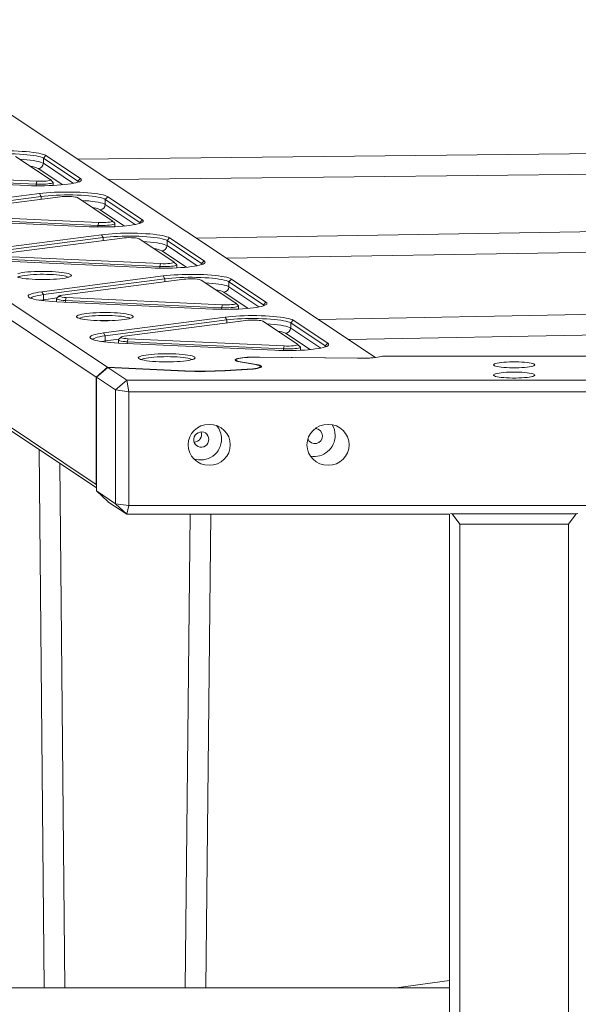
# Model space of a CAD drawing. Units: millimetres. Extents: x 4695 to 14827, y 3885 to 10868.
# Drawn here: x 10987 to 11419, y 8171 to 8933 of the extents above; entities that cross this region are included whole.
import ezdxf

# ---------------------------------------------------------------- set-up
doc = ezdxf.new("R2010")
doc.units = ezdxf.units.MM
doc.layers.add('TIPTAP', color=6, linetype='Continuous')
doc.layers.add('TIPTAP_DIM', color=9, linetype='Continuous')

# ---------------------------------------------------------------- blocks, each defined once
blk = doc.blocks.new('AM009_top')
at = {"layer": 'TIPTAP', "linetype": 'Continuous', "lineweight": 15}
for p, q in [((531, 1363.51), (935.12, 1094.36)), ((1142.59, 1102), (749.94, 1363.51)), ((926.31, 1086.86), (523.07, 1355.43)), ((525.71, 1270.54), (926.31, 1003.74)), ((926.53, 1001.13), (534.14, 1262.46)), ((885.43, 1256.3), (887.38, 1258.34)), ((887.38, 1258.34), (914.2, 1240.48)), ((1677.25, 1263.8), (912.1, 1255.51)), ((890.74, 1239.75), (863.92, 1257.62)), ((912.25, 1238.44), (885.43, 1256.3)), ((885.43, 1252.35), (885.43, 1256.3)), ((885.43, 1252.35), (908.77, 1236.8)), ((759.55, 1244), (880.48, 1238.41)), ((900.45, 1235.66), (881.52, 1248.27)), ((935.74, 1239.77), (1371.69, 1244.49)), ((873.14, 1235.13), (752.21, 1240.72)), ((879.86, 1236.16), (758.93, 1241.75)), ((880.48, 1238.41), (879.86, 1236.16)), ((879.86, 1234.93), (879.86, 1236.16)), ((892.82, 1237.74), (890.84, 1239.68)), ((892.92, 1235.14), (892.92, 1237.53)), ((912.25, 1238.44), (914.2, 1240.48)), ((912.25, 1237.67), (912.25, 1238.44)), ((788.38, 1216.62), (882.49, 1228.9)), ((883.83, 1226.7), (882.49, 1228.9)), ((883.83, 1226.7), (789.72, 1214.43)), ((898.61, 1226.34), (804.5, 1214.07)), ((883.83, 1224.41), (883.83, 1226.7)), ((938.62, 1207.87), (911.8, 1225.73)), ((933.31, 1224.42), (935.26, 1226.46)), ((960.12, 1206.56), (933.31, 1224.42)), ((933.31, 1220.46), (933.31, 1224.42)), ((933.31, 1220.46), (956.65, 1204.91)), ((935.26, 1226.46), (962.08, 1208.6)), ((948.33, 1203.77), (929.4, 1216.38)), ((921.01, 1203.24), (800.08, 1208.83)), ((927.74, 1204.28), (806.81, 1209.86)), ((807.42, 1212.12), (928.35, 1206.53)), ((927.74, 1204.28), (928.35, 1206.53)), ((940.69, 1205.85), (938.72, 1207.79)), ((940.8, 1203.25), (940.8, 1205.64)), ((962.08, 1208.6), (960.12, 1206.56)), ((960.12, 1205.78), (960.12, 1206.56)), ((1676.83, 1205.53), (1003.84, 1194.41)), ((836.26, 1184.74), (930.37, 1197.01)), ((927.74, 1203.04), (927.74, 1204.28)), ((931.71, 1194.82), (930.37, 1197.01)), ((931.71, 1194.82), (837.6, 1182.55)), ((946.49, 1194.45), (852.38, 1182.18)), ((931.71, 1192.52), (931.71, 1194.82)), ((986.5, 1175.98), (959.68, 1193.84)), ((981.18, 1192.53), (983.14, 1194.57)), ((1008, 1174.67), (981.18, 1192.53)), ((981.18, 1188.57), (981.18, 1192.53)), ((983.14, 1194.57), (1009.96, 1176.71)), ((996.2, 1171.88), (977.27, 1184.49)), ((981.18, 1188.57), (1004.53, 1173.02)), ((1027.28, 1178.8), (1379.39, 1184.62)), ((968.89, 1171.35), (847.96, 1176.94)), ((975.62, 1172.39), (854.69, 1177.98)), ((855.3, 1180.23), (976.23, 1174.64)), ((975.62, 1172.39), (976.23, 1174.64)), ((988.57, 1173.97), (986.59, 1175.9)), ((1009.96, 1176.71), (1008, 1174.67)), ((1008, 1173.89), (1008, 1174.67)), ((975.62, 1171.15), (975.62, 1172.39)), ((988.68, 1171.36), (988.68, 1173.76)), ((884.14, 1152.85), (978.25, 1165.12)), ((979.59, 1162.93), (885.48, 1150.66)), ((994.36, 1162.56), (900.25, 1150.29)), ((978.25, 1165.12), (979.59, 1162.93)), ((979.59, 1160.64), (979.59, 1162.93)), ((1034.38, 1144.09), (1007.56, 1161.96)), ((1031.02, 1162.68), (1029.06, 1160.64)), ((1055.88, 1142.78), (1029.06, 1160.64)), ((1029.06, 1156.69), (1029.06, 1160.64)), ((1031.02, 1162.68), (1057.83, 1144.82)), ((885.48, 1150.66), (884.14, 1152.85)), ((1044.08, 1140), (1025.15, 1152.61)), ((1029.06, 1156.69), (1052.41, 1141.14)), ((885.48, 1146.7), (885.48, 1150.66)), ((885.48, 1146.7), (896.17, 1148.09)), ((895.63, 1147.46), (895.63, 1145.07)), ((897.71, 1149.61), (895.73, 1147.67)), ((1016.77, 1139.47), (895.84, 1145.06)), ((903.18, 1148.34), (902.57, 1146.09)), ((1023.5, 1140.5), (902.57, 1146.09)), ((902.57, 1144.75), (902.57, 1146.09)), ((903.18, 1148.34), (1024.11, 1142.75)), ((1036.45, 1142.08), (1034.47, 1144.02)), ((1057.83, 1144.82), (1055.88, 1142.78)), ((1024.11, 1142.75), (1023.5, 1140.5)), ((1023.5, 1139.27), (1023.5, 1140.5)), ((1036.56, 1139.48), (1036.56, 1141.87)), ((1055.88, 1142.01), (1055.88, 1142.78)), ((1676.38, 1142.01), (1098.43, 1131.41)), ((932.01, 1120.96), (1026.12, 1133.24)), ((1027.47, 1131.04), (933.36, 1118.77)), ((1042.24, 1130.68), (948.13, 1118.41)), ((1026.12, 1133.24), (1027.47, 1131.04)), ((1027.47, 1128.75), (1027.47, 1131.04)), ((1082.25, 1112.21), (1055.43, 1130.07)), ((1078.89, 1130.8), (1076.94, 1128.76)), ((1103.76, 1110.9), (1076.94, 1128.76)), ((1076.94, 1124.8), (1076.94, 1128.76)), ((1078.89, 1130.8), (1105.71, 1112.94)), ((933.36, 1118.77), (932.01, 1120.96)), ((1091.96, 1108.11), (1073.03, 1120.72)), ((1076.94, 1124.8), (1100.28, 1109.25)), ((1121.81, 1115.84), (1669.32, 1125.88)), ((933.36, 1114.81), (933.36, 1118.77)), ((933.36, 1114.81), (944.04, 1116.21)), ((943.5, 1115.57), (943.5, 1113.18)), ((945.59, 1117.72), (943.61, 1115.78)), ((1064.65, 1107.58), (943.72, 1113.17)), ((951.06, 1116.46), (950.45, 1114.2)), ((1071.38, 1108.61), (950.45, 1114.2)), ((950.45, 1112.86), (950.45, 1114.2)), ((951.06, 1116.46), (1071.99, 1110.87)), ((1071.99, 1110.87), (1071.38, 1108.61)), ((1071.38, 1107.38), (1071.38, 1108.61)), ((1084.33, 1110.19), (1082.35, 1112.13)), ((1084.43, 1107.59), (1084.43, 1109.98)), ((1105.71, 1112.94), (1103.76, 1110.9)), ((1103.76, 1110.12), (1103.76, 1110.9)), ((1034.8, 1100.36), (1034.04, 1099.61)), ((1037.48, 1098.55), (1049.76, 1096.42)), ((1038.1, 1098.67), (1037.95, 1098.46)), ((1038.1, 1098.67), (1050.53, 1096.51)), ((1130.48, 1101.33), (1050.77, 1102.2)), ((1128.77, 1101.45), (1052.87, 1102.27)), ((1052.87, 1102.17), (1052.87, 1102.27)), ((1128.77, 1101.35), (1128.77, 1101.45)), ((1670.07, 1103.02), (1147.93, 1103.02)), ((935.12, 1094.36), (926.31, 1086.86)), ((935.28, 1094.15), (926.54, 1086.71)), ((995.16, 1091.53), (935.12, 1094.36)), ((935.37, 1094.2), (935.28, 1094.15)), ((935.37, 1094.2), (950, 1084.46)), ((994.89, 1091.39), (935.37, 1094.2)), ((995.16, 1091.38), (995.16, 1091.53)), ((1043.23, 1092.8), (1025.98, 1091.84)), ((1025.98, 1091.69), (1025.98, 1091.84)), ((1043.59, 1092.67), (1026.34, 1091.71)), ((1043.23, 1092.65), (1043.23, 1092.8)), ((1050.53, 1096.51), (1050.38, 1096.3)), ((1053.44, 1094.12), (1053.44, 1094.95)), ((926.31, 1003.74), (926.31, 1086.86)), ((926.54, 1086.71), (926.53, 1086.65)), ((926.53, 1086.65), (926.53, 998.73)), ((941.34, 1076.86), (926.54, 1086.71)), ((950, 1084.46), (941.34, 1076.86)), ((951.54, 1075.39), (950, 1084.46)), ((950, 1084.46), (2345.09, 1084.46)), ((951.54, 1075.39), (941.34, 1076.86)), ((941.34, 988.78), (941.34, 1076.86)), ((2343.54, 1075.39), (951.54, 1075.39)), ((951.54, 1075.39), (951.54, 987.32)), ((882.13, 1030.7), (886.14, 614.01)), ((902.14, 614.01), (898.24, 1019.97)), ((926.31, 1003.74), (926.53, 1003.53)), ((926.53, 998.73), (926.54, 998.64)), ((926.54, 998.64), (941.34, 988.78)), ((926.54, 998.64), (935.28, 990.37)), ((935.28, 990.37), (935.37, 990.29)), ((950, 980.55), (935.37, 990.29)), ((941.34, 988.78), (951.54, 987.32)), ((941.34, 988.78), (950, 980.55)), ((950, 980.55), (951.54, 987.32)), ((951.54, 987.32), (2343.54, 987.32)), ((1200, 980.55), (950, 980.55)), ((999.14, 980.55), (995.2, 614.01)), ((1011.2, 614.01), (1015.15, 980.55)), ((1200, -462.16), (1200, 980.58)), ((1200.64, 981.06), (1202.06, 980.86)), ((1208, 972.91), (1202.06, 980.86)), ((1202.06, 980.86), (1297.94, 980.86)), ((1297.94, 980.86), (1292, 972.91)), ((1297.94, 980.86), (1299.36, 981.06)), ((1208, 972.91), (1208, -455)), ((1292, 972.91), (1208, 972.91)), ((1292, -455), (1292, 972.91)), ((1200, 619.55), (1158.51, 614.01)), ((1200, 614.01), (750, 614.01))]:
    blk.add_line(p, q, dxfattribs=at)
at = {"layer": 'TIPTAP', "linetype": 'Continuous', "lineweight": 15, "flags": 128}
for points in [[(834.61, 1260.78), (837.21, 1261.09), (840.01, 1261.35), (842.99, 1261.57), (846.11, 1261.75), (849.35, 1261.87), (852.65, 1261.95), (856, 1261.98), (859.34, 1261.95), (862.65, 1261.88), (865.89, 1261.76), (869.02, 1261.58), (872.01, 1261.37), (874.83, 1261.11), (877.44, 1260.8), (879.81, 1260.46), (881.93, 1260.09), (883.76, 1259.69), (885.29, 1259.26), (886.5, 1258.81), (887.38, 1258.34)], [(885.43, 1256.3), (884.55, 1256.76), (883.33, 1257.21), (881.78, 1257.63), (879.92, 1258.02), (877.77, 1258.38), (875.35, 1258.7), (872.71, 1258.99), (869.86, 1259.23), (866.84, 1259.42), (863.69, 1259.57), (860.45, 1259.66), (857.16, 1259.71), (853.86, 1259.7), (850.58, 1259.64), (847.37, 1259.52), (844.27, 1259.36), (841.3, 1259.15), (838.52, 1258.89), (835.96, 1258.59)], [(867.18, 1255.45), (869.86, 1255.27), (872.71, 1255.03), (875.35, 1254.75), (877.77, 1254.42), (879.92, 1254.06), (881.78, 1253.67), (883.33, 1253.25), (884.55, 1252.8), (885.43, 1252.35)], [(914.2, 1240.48), (914.74, 1240.01), (914.92, 1239.53), (914.76, 1239.04), (914.25, 1238.57), (913.39, 1238.1), (912.2, 1237.65), (910.69, 1237.22), (908.87, 1236.82), (906.77, 1236.44), (904.41, 1236.1), (901.82, 1235.8), (899.01, 1235.53), (896.04, 1235.31), (892.91, 1235.14), (889.68, 1235.01), (886.37, 1234.93), (883.03, 1234.91), (879.68, 1234.93), (876.37, 1235), (873.14, 1235.13)], [(892.82, 1237.74), (892.92, 1237.56), (892.78, 1237.29), (892.29, 1237.03), (891.45, 1236.78), (890.31, 1236.56), (888.9, 1236.38), (887.28, 1236.24), (885.5, 1236.14), (883.62, 1236.1), (881.72, 1236.1), (879.86, 1236.16)], [(880.48, 1238.41), (882.3, 1238.36), (884.15, 1238.37), (885.94, 1238.45), (887.57, 1238.57), (888.95, 1238.75), (890, 1238.97), (890.67, 1239.22), (890.92, 1239.49), (890.74, 1239.75)], [(912.83, 1237.87), (912.77, 1237.97), (912.25, 1238.44)], [(882.49, 1228.9), (885.09, 1229.2), (887.89, 1229.47), (890.87, 1229.69), (893.99, 1229.86), (897.22, 1229.99), (900.53, 1230.06), (903.88, 1230.09), (907.22, 1230.07), (910.53, 1229.99), (913.77, 1229.87), (916.9, 1229.7), (919.89, 1229.48), (922.7, 1229.22), (925.31, 1228.92), (927.69, 1228.58), (929.81, 1228.2), (931.64, 1227.8), (933.17, 1227.37), (934.38, 1226.92), (935.26, 1226.46)], [(933.31, 1224.42), (932.43, 1224.88), (931.21, 1225.32), (929.66, 1225.74), (927.8, 1226.13), (925.65, 1226.49), (923.23, 1226.82), (920.58, 1227.1), (917.73, 1227.34), (914.72, 1227.54), (911.57, 1227.68), (908.33, 1227.78), (905.04, 1227.82), (901.73, 1227.81), (898.46, 1227.75), (895.25, 1227.64), (892.14, 1227.47), (889.18, 1227.26), (886.4, 1227), (883.83, 1226.7)], [(911.8, 1225.73), (911.2, 1225.98), (910.21, 1226.21), (908.89, 1226.4), (907.3, 1226.53), (905.53, 1226.61), (903.68, 1226.64), (901.84, 1226.59), (900.12, 1226.49), (898.61, 1226.34)], [(915.06, 1223.56), (917.73, 1223.38), (920.58, 1223.14), (923.23, 1222.86), (925.65, 1222.53), (927.8, 1222.17), (929.66, 1221.78), (931.21, 1221.36), (932.43, 1220.92), (933.31, 1220.46)], [(962.08, 1208.6), (962.61, 1208.12), (962.8, 1207.64), (962.64, 1207.16), (962.12, 1206.68), (961.27, 1206.22), (960.08, 1205.77), (958.57, 1205.34), (956.75, 1204.93), (954.65, 1204.55), (952.29, 1204.21), (949.7, 1203.91), (946.89, 1203.64), (943.91, 1203.42), (940.79, 1203.25), (937.56, 1203.12), (934.25, 1203.05), (930.91, 1203.02), (927.56, 1203.04), (924.25, 1203.12), (921.01, 1203.24)], [(940.69, 1205.85), (940.8, 1205.68), (940.66, 1205.4), (940.17, 1205.14), (939.33, 1204.89), (938.19, 1204.68), (936.78, 1204.49), (935.16, 1204.35), (933.37, 1204.25), (931.5, 1204.21), (929.6, 1204.22), (927.74, 1204.28)], [(928.35, 1206.53), (930.18, 1206.48), (932.03, 1206.49), (933.82, 1206.56), (935.45, 1206.69), (936.83, 1206.87), (937.88, 1207.09), (938.55, 1207.34), (938.8, 1207.6), (938.62, 1207.87)], [(960.71, 1205.99), (960.64, 1206.09), (960.12, 1206.56)], [(930.37, 1197.01), (932.96, 1197.31), (935.77, 1197.58), (938.75, 1197.8), (941.87, 1197.97), (945.1, 1198.1), (948.41, 1198.18), (951.75, 1198.2), (955.1, 1198.18), (958.41, 1198.11), (961.65, 1197.98), (964.78, 1197.81), (967.77, 1197.59), (970.58, 1197.33), (973.19, 1197.03), (975.57, 1196.69), (977.69, 1196.32), (979.52, 1195.91), (981.05, 1195.49), (982.26, 1195.04), (983.14, 1194.57)], [(981.18, 1192.53), (980.31, 1192.99), (979.09, 1193.43), (977.54, 1193.85), (975.67, 1194.24), (973.52, 1194.61), (971.11, 1194.93), (968.46, 1195.21), (965.61, 1195.46), (962.59, 1195.65), (959.45, 1195.8), (956.21, 1195.89), (952.92, 1195.93), (949.61, 1195.92), (946.34, 1195.86), (943.12, 1195.75), (940.02, 1195.59), (937.06, 1195.37), (934.28, 1195.12), (931.71, 1194.82)], [(959.68, 1193.84), (959.08, 1194.09), (958.09, 1194.32), (956.76, 1194.51), (955.17, 1194.65), (953.41, 1194.73), (951.55, 1194.75), (949.72, 1194.71), (948, 1194.61), (946.49, 1194.45)], [(962.94, 1191.67), (965.61, 1191.5), (968.46, 1191.26), (971.11, 1190.97), (973.52, 1190.65), (975.67, 1190.29), (977.54, 1189.89), (979.09, 1189.47), (980.31, 1189.03), (981.18, 1188.57)], [(1009.96, 1176.71), (1010.49, 1176.23), (1010.68, 1175.75), (1010.51, 1175.27), (1010, 1174.79), (1009.14, 1174.33), (1007.95, 1173.88), (1006.44, 1173.45), (1004.63, 1173.04), (1002.53, 1172.67), (1000.17, 1172.33), (997.57, 1172.02), (994.77, 1171.76), (991.79, 1171.54), (988.67, 1171.36), (985.44, 1171.24), (982.13, 1171.16), (978.78, 1171.13), (975.44, 1171.16), (972.13, 1171.23), (968.89, 1171.35)], [(976.23, 1174.64), (978.05, 1174.59), (979.91, 1174.6), (981.7, 1174.67), (983.33, 1174.8), (984.7, 1174.98), (985.75, 1175.2), (986.42, 1175.45), (986.68, 1175.71), (986.5, 1175.98)], [(1008.58, 1174.1), (1008.52, 1174.2), (1008, 1174.67)], [(906.67, 1166.16), (907.08, 1165.76), (907.14, 1165.35), (906.84, 1164.95), (906.18, 1164.56), (905.17, 1164.18), (903.84, 1163.82), (902.2, 1163.49), (900.28, 1163.19), (898.11, 1162.93), (895.73, 1162.72), (893.18, 1162.54), (890.49, 1162.42), (887.72, 1162.35), (884.91, 1162.33), (882.09, 1162.36), (879.33, 1162.44), (876.67, 1162.57), (874.14, 1162.75), (871.8, 1162.98), (869.67, 1163.24), (867.8, 1163.55), (866.22, 1163.88)], [(865.78, 1166.99), (867.27, 1167.33), (869.05, 1167.65), (871.1, 1167.92), (873.38, 1168.16), (875.85, 1168.36), (878.47, 1168.51), (881.21, 1168.6), (884.01, 1168.65), (886.83, 1168.65), (889.62, 1168.59), (892.34, 1168.48), (894.94, 1168.33), (897.38, 1168.12), (899.62, 1167.88), (901.62, 1167.59), (903.35, 1167.27), (904.78, 1166.92), (905.9, 1166.55), (906.67, 1166.16)], [(988.57, 1173.97), (988.68, 1173.79), (988.54, 1173.52), (988.04, 1173.25), (987.21, 1173.01), (986.07, 1172.79), (984.66, 1172.6), (983.03, 1172.46), (981.25, 1172.37), (979.38, 1172.32), (977.48, 1172.33), (975.62, 1172.39)], [(904.79, 1164.06), (904.71, 1164.12), (903.97, 1164.49), (902.9, 1164.84), (901.51, 1165.17), (899.83, 1165.47), (897.89, 1165.73), (895.72, 1165.96), (893.36, 1166.14), (890.85, 1166.27), (888.25, 1166.35), (885.59, 1166.39), (882.92, 1166.37), (880.29, 1166.3), (877.75, 1166.18), (875.34, 1166.02), (873.1, 1165.81), (871.08, 1165.56), (869.32, 1165.27), (867.83, 1164.95), (866.65, 1164.6), (865.81, 1164.24), (865.53, 1164.06)], [(978.25, 1165.12), (980.84, 1165.43), (983.65, 1165.69), (986.62, 1165.91), (989.75, 1166.09), (992.98, 1166.21), (996.29, 1166.29), (999.63, 1166.32), (1002.98, 1166.29), (1006.29, 1166.22), (1009.52, 1166.1), (1012.66, 1165.92), (1015.65, 1165.71), (1018.46, 1165.45), (1021.07, 1165.14), (1023.45, 1164.8), (1025.56, 1164.43), (1027.4, 1164.03), (1028.93, 1163.6), (1030.14, 1163.15), (1031.02, 1162.68)], [(1029.06, 1160.64), (1028.19, 1161.1), (1026.97, 1161.54), (1025.41, 1161.96), (1023.55, 1162.36), (1021.4, 1162.72), (1018.99, 1163.04), (1016.34, 1163.33), (1013.49, 1163.57), (1010.47, 1163.76), (1007.33, 1163.91), (1004.09, 1164), (1000.79, 1164.05), (997.49, 1164.04), (994.21, 1163.98), (991, 1163.86), (987.9, 1163.7), (984.94, 1163.49), (982.16, 1163.23), (979.59, 1162.93)], [(1007.56, 1161.96), (1006.96, 1162.21), (1005.97, 1162.43), (1004.64, 1162.62), (1003.05, 1162.76), (1001.28, 1162.84), (999.43, 1162.86), (997.6, 1162.82), (995.88, 1162.72), (994.36, 1162.56)], [(1010.81, 1159.79), (1013.49, 1159.61), (1016.34, 1159.37), (1018.99, 1159.08), (1021.4, 1158.76), (1023.55, 1158.4), (1025.41, 1158.01), (1026.97, 1157.59), (1028.19, 1157.14), (1029.06, 1156.69)], [(895.84, 1145.06), (892.71, 1145.23), (889.72, 1145.45), (886.9, 1145.71), (884.29, 1146.01), (881.92, 1146.35), (879.8, 1146.72), (877.97, 1147.12), (876.44, 1147.55), (875.23, 1148), (874.35, 1148.47), (873.81, 1148.94), (873.63, 1149.42), (873.79, 1149.91), (874.3, 1150.38), (875.16, 1150.85), (876.35, 1151.3), (877.86, 1151.73), (879.68, 1152.13), (881.78, 1152.51), (884.14, 1152.85)], [(885.48, 1150.66), (883.16, 1150.32), (881.11, 1149.95), (879.35, 1149.54), (877.92, 1149.12), (876.82, 1148.67), (876.07, 1148.2), (875.72, 1147.8)], [(882.52, 1146.25), (883.16, 1146.36), (885.48, 1146.7)], [(885.54, 1145.86), (885.53, 1145.92), (885.48, 1146.7)], [(902.57, 1146.09), (900.82, 1146.2), (899.25, 1146.35), (897.91, 1146.55), (896.84, 1146.77), (896.1, 1147.02), (895.7, 1147.29), (895.65, 1147.57), (895.73, 1147.67)], [(900.25, 1150.29), (899.03, 1150.09), (898.17, 1149.85), (897.7, 1149.6), (897.66, 1149.33), (898.06, 1149.07), (898.86, 1148.83), (900.02, 1148.62), (901.49, 1148.45), (903.18, 1148.34)], [(1057.83, 1144.82), (1058.37, 1144.35), (1058.56, 1143.87), (1058.39, 1143.38), (1057.88, 1142.91), (1057.02, 1142.44), (1055.83, 1141.99), (1054.32, 1141.56), (1052.51, 1141.16), (1050.41, 1140.78), (1048.05, 1140.44), (1045.45, 1140.13), (1042.65, 1139.87), (1039.67, 1139.65), (1036.55, 1139.48), (1033.31, 1139.35), (1030.01, 1139.27), (1026.66, 1139.25), (1023.32, 1139.27), (1020.01, 1139.34), (1016.77, 1139.47)], [(1024.11, 1142.75), (1025.93, 1142.7), (1027.79, 1142.71), (1029.58, 1142.78), (1031.2, 1142.91), (1032.58, 1143.09), (1033.63, 1143.31), (1034.3, 1143.56), (1034.55, 1143.83), (1034.38, 1144.09)], [(954.54, 1134.27), (954.96, 1133.87), (955.02, 1133.47), (954.72, 1133.06), (954.06, 1132.67), (953.05, 1132.29), (951.72, 1131.93), (950.08, 1131.6), (948.16, 1131.31), (945.99, 1131.05), (943.61, 1130.83), (941.06, 1130.66), (938.37, 1130.53), (935.6, 1130.46), (932.78, 1130.44), (929.97, 1130.47), (927.21, 1130.55), (924.55, 1130.68), (922.02, 1130.86), (919.68, 1131.09), (917.55, 1131.36), (915.68, 1131.66), (914.09, 1132), (912.82, 1132.36), (911.88, 1132.74), (911.28, 1133.14), (911.04, 1133.54), (911.17, 1133.94), (911.65, 1134.34), (912.48, 1134.73), (913.65, 1135.1), (915.14, 1135.45), (916.93, 1135.76), (918.97, 1136.04), (921.25, 1136.28), (923.73, 1136.47), (926.35, 1136.62), (929.09, 1136.72), (931.89, 1136.76), (934.7, 1136.76), (937.5, 1136.7), (940.21, 1136.6), (942.82, 1136.44), (945.26, 1136.24), (947.49, 1135.99), (949.5, 1135.7), (951.23, 1135.38), (952.66, 1135.04), (953.77, 1134.66), (954.54, 1134.27)], [(1036.45, 1142.08), (1036.55, 1141.9), (1036.42, 1141.63), (1035.92, 1141.37), (1035.09, 1141.12), (1033.95, 1140.9), (1032.54, 1140.72), (1030.91, 1140.58), (1029.13, 1140.48), (1027.26, 1140.44), (1025.35, 1140.44), (1023.5, 1140.5)], [(1056.46, 1142.21), (1056.4, 1142.31), (1055.88, 1142.78)], [(952.67, 1132.18), (952.59, 1132.23), (951.85, 1132.6), (950.78, 1132.95), (949.39, 1133.28), (947.71, 1133.58), (945.76, 1133.84), (943.59, 1134.07), (941.24, 1134.25), (938.73, 1134.38), (936.12, 1134.47), (933.46, 1134.5), (930.79, 1134.48), (928.17, 1134.42), (925.62, 1134.3), (923.21, 1134.13), (920.98, 1133.92), (918.96, 1133.67), (917.19, 1133.38), (915.71, 1133.06), (914.53, 1132.72), (913.69, 1132.35), (913.41, 1132.18)], [(1026.12, 1133.24), (1028.72, 1133.54), (1031.52, 1133.8), (1034.5, 1134.02), (1037.63, 1134.2), (1040.86, 1134.33), (1044.16, 1134.4), (1047.51, 1134.43), (1050.85, 1134.41), (1054.16, 1134.33), (1057.4, 1134.21), (1060.53, 1134.04), (1063.52, 1133.82), (1066.34, 1133.56), (1068.95, 1133.26), (1071.32, 1132.92), (1073.44, 1132.54), (1075.27, 1132.14), (1076.8, 1131.71), (1078.02, 1131.26), (1078.89, 1130.8)], [(1076.94, 1128.76), (1076.06, 1129.22), (1074.84, 1129.66), (1073.29, 1130.08), (1071.43, 1130.47), (1069.28, 1130.83), (1066.86, 1131.16), (1064.22, 1131.44), (1061.37, 1131.68), (1058.35, 1131.88), (1055.2, 1132.02), (1051.96, 1132.12), (1048.67, 1132.16), (1045.37, 1132.15), (1042.09, 1132.09), (1038.88, 1131.98), (1035.78, 1131.81), (1032.82, 1131.6), (1030.03, 1131.34), (1027.47, 1131.04)], [(1055.43, 1130.07), (1054.83, 1130.32), (1053.84, 1130.55), (1052.52, 1130.73), (1050.93, 1130.87), (1049.16, 1130.95), (1047.31, 1130.98), (1045.47, 1130.93), (1043.75, 1130.83), (1042.24, 1130.68)], [(943.72, 1113.17), (940.59, 1113.34), (937.6, 1113.56), (934.78, 1113.82), (932.17, 1114.12), (929.79, 1114.46), (927.68, 1114.83), (925.84, 1115.24), (924.31, 1115.67), (923.1, 1116.12), (922.23, 1116.58), (921.69, 1117.06), (921.5, 1117.54), (921.67, 1118.02), (922.18, 1118.5), (923.04, 1118.96), (924.23, 1119.41), (925.74, 1119.84), (927.55, 1120.25), (929.65, 1120.62), (932.01, 1120.96)], [(1058.69, 1127.9), (1061.37, 1127.72), (1064.22, 1127.48), (1066.86, 1127.2), (1069.28, 1126.87), (1071.43, 1126.51), (1073.29, 1126.12), (1074.84, 1125.7), (1076.06, 1125.26), (1076.94, 1124.8)], [(933.36, 1118.77), (931.03, 1118.43), (928.98, 1118.06), (927.23, 1117.66), (925.8, 1117.23), (924.7, 1116.78), (923.95, 1116.32), (923.6, 1115.91)], [(930.4, 1114.37), (931.03, 1114.47), (933.36, 1114.81)], [(933.42, 1113.97), (933.41, 1114.03), (933.36, 1114.81)], [(950.45, 1114.2), (948.7, 1114.31), (947.13, 1114.47), (945.78, 1114.66), (944.72, 1114.89), (943.97, 1115.14), (943.57, 1115.4), (943.53, 1115.68), (943.61, 1115.78)], [(948.13, 1118.41), (946.91, 1118.2), (946.04, 1117.97), (945.58, 1117.71), (945.54, 1117.44), (945.93, 1117.18), (946.73, 1116.94), (947.9, 1116.73), (949.37, 1116.57), (951.06, 1116.46)], [(1105.71, 1112.94), (1106.25, 1112.46), (1106.43, 1111.98), (1106.27, 1111.5), (1105.76, 1111.02), (1104.9, 1110.56), (1103.71, 1110.1), (1102.2, 1109.67), (1100.38, 1109.27), (1098.29, 1108.89), (1095.92, 1108.55), (1093.33, 1108.25), (1090.53, 1107.98), (1087.55, 1107.76), (1084.42, 1107.59), (1081.19, 1107.46), (1077.88, 1107.39), (1074.54, 1107.36), (1071.19, 1107.38), (1067.88, 1107.46), (1064.65, 1107.58)], [(1084.33, 1110.19), (1084.43, 1110.02), (1084.29, 1109.74), (1083.8, 1109.48), (1082.97, 1109.23), (1081.82, 1109.01), (1080.41, 1108.83), (1078.79, 1108.69), (1077.01, 1108.59), (1075.13, 1108.55), (1073.23, 1108.56), (1071.38, 1108.61)], [(1071.99, 1110.87), (1073.81, 1110.82), (1075.67, 1110.83), (1077.46, 1110.9), (1079.08, 1111.03), (1080.46, 1111.21), (1081.51, 1111.43), (1082.18, 1111.68), (1082.43, 1111.94), (1082.25, 1112.21)], [(1104.34, 1110.33), (1104.28, 1110.43), (1103.76, 1110.9)], [(1002.42, 1102.39), (1002.84, 1101.98), (1002.9, 1101.58), (1002.59, 1101.18), (1001.93, 1100.78), (1000.93, 1100.4), (999.6, 1100.05), (997.96, 1099.72), (996.04, 1099.42), (993.87, 1099.16), (991.49, 1098.94), (988.94, 1098.77), (986.25, 1098.65), (983.48, 1098.57), (980.66, 1098.55), (977.85, 1098.58), (975.09, 1098.67), (972.42, 1098.8), (969.9, 1098.98), (967.55, 1099.2), (965.43, 1099.47), (963.56, 1099.77), (961.97, 1100.11), (960.7, 1100.47), (959.76, 1100.85), (959.16, 1101.25), (958.92, 1101.65), (959.05, 1102.06), (959.53, 1102.46), (960.36, 1102.84), (961.53, 1103.21), (963.02, 1103.56), (964.8, 1103.87), (966.85, 1104.15), (969.13, 1104.39), (971.6, 1104.58), (974.23, 1104.73), (976.96, 1104.83), (979.76, 1104.88), (982.58, 1104.87), (985.37, 1104.82), (988.09, 1104.71), (990.69, 1104.55), (993.13, 1104.35), (995.37, 1104.1), (997.37, 1103.82), (999.11, 1103.5), (1000.54, 1103.15), (1001.65, 1102.78), (1002.42, 1102.39)], [(1000.55, 1100.29), (1000.47, 1100.35), (999.73, 1100.72), (998.66, 1101.07), (997.27, 1101.4), (995.59, 1101.69), (993.64, 1101.96), (991.47, 1102.18), (989.11, 1102.36), (986.61, 1102.5), (984, 1102.58), (981.34, 1102.61), (978.67, 1102.6), (976.04, 1102.53), (973.5, 1102.41), (971.09, 1102.24), (968.86, 1102.03), (966.84, 1101.78), (965.07, 1101.49), (963.59, 1101.17), (962.41, 1100.83), (961.56, 1100.46), (961.29, 1100.29)], [(1052.87, 1102.27), (1050.43, 1102.32), (1047.98, 1102.3), (1045.57, 1102.24), (1043.26, 1102.12), (1041.11, 1101.95), (1039.15, 1101.73), (1037.45, 1101.48), (1036.04, 1101.19), (1034.95, 1100.87), (1034.22, 1100.54), (1033.84, 1100.19), (1033.85, 1099.84), (1034.23, 1099.49), (1034.97, 1099.15), (1036.06, 1098.83), (1037.48, 1098.55)], [(1050.77, 1102.2), (1048.44, 1102.2), (1046.13, 1102.14), (1043.91, 1102.04), (1041.83, 1101.89), (1039.93, 1101.69), (1038.28, 1101.45), (1036.9, 1101.18), (1035.82, 1100.88), (1035.09, 1100.56), (1034.7, 1100.23), (1034.68, 1099.9), (1035.02, 1099.56), (1035.72, 1099.24), (1036.75, 1098.94), (1038.1, 1098.67)], [(1147.93, 1103.02), (1146.98, 1102.68), (1145.7, 1102.37), (1144.11, 1102.09), (1142.25, 1101.85), (1140.16, 1101.64), (1137.89, 1101.49), (1135.48, 1101.38), (1133, 1101.33), (1130.48, 1101.33)], [(1266, 1096.25), (1265.82, 1095.91), (1265.29, 1095.58), (1264.42, 1095.26), (1263.22, 1094.96), (1261.73, 1094.69), (1259.98, 1094.45), (1258, 1094.26), (1255.85, 1094.11), (1253.56, 1094.01), (1251.2, 1093.96), (1248.8, 1093.96), (1246.44, 1094.01), (1244.15, 1094.11), (1242, 1094.26), (1240.02, 1094.45), (1238.27, 1094.69), (1236.78, 1094.96), (1235.58, 1095.26), (1234.71, 1095.58), (1234.18, 1095.91), (1234, 1096.25), (1234.18, 1096.6), (1234.71, 1096.93), (1235.58, 1097.25), (1236.78, 1097.55), (1238.27, 1097.82), (1240.02, 1098.05), (1242, 1098.25), (1244.15, 1098.4), (1246.44, 1098.5), (1248.8, 1098.55), (1251.2, 1098.55), (1253.56, 1098.5), (1255.85, 1098.4), (1258, 1098.25), (1259.98, 1098.05), (1261.73, 1097.82), (1263.22, 1097.55), (1264.42, 1097.25), (1265.29, 1096.93), (1265.82, 1096.6), (1266, 1096.25)], [(1049.76, 1096.42), (1051.21, 1096.12), (1052.32, 1095.79), (1053.06, 1095.45), (1053.41, 1095.09), (1053.37, 1094.72), (1052.93, 1094.37), (1052.1, 1094.02), (1050.91, 1093.7), (1049.39, 1093.42), (1047.57, 1093.16), (1045.5, 1092.96), (1043.23, 1092.8)], [(1050.53, 1096.51), (1051.96, 1096.22), (1053.09, 1095.91), (1053.89, 1095.57), (1054.34, 1095.22), (1054.43, 1094.86), (1054.16, 1094.51), (1053.54, 1094.16), (1052.58, 1093.84), (1051.29, 1093.53), (1049.72, 1093.26), (1047.88, 1093.02), (1045.82, 1092.82), (1043.59, 1092.67)], [(1266, 1088.34), (1265.82, 1088), (1265.29, 1087.66), (1264.42, 1087.34), (1263.22, 1087.05), (1261.73, 1086.78), (1259.98, 1086.54), (1258, 1086.35), (1255.85, 1086.2), (1253.56, 1086.1), (1251.2, 1086.05), (1248.8, 1086.05), (1246.44, 1086.1), (1244.15, 1086.2), (1242, 1086.35), (1240.02, 1086.54), (1238.27, 1086.78), (1236.78, 1087.05), (1235.58, 1087.34), (1234.71, 1087.66), (1234.18, 1088), (1234, 1088.34), (1234.18, 1088.68), (1234.71, 1089.02), (1235.58, 1089.34), (1236.78, 1089.64), (1238.27, 1089.91), (1240.02, 1090.14), (1242, 1090.34), (1244.15, 1090.48), (1246.44, 1090.59), (1248.8, 1090.64), (1251.2, 1090.64), (1253.56, 1090.59), (1255.85, 1090.48), (1258, 1090.34), (1259.98, 1090.14), (1261.73, 1089.91), (1263.22, 1089.64), (1264.42, 1089.34), (1265.29, 1089.02), (1265.82, 1088.68), (1266, 1088.34)], [(1013.63, 1038.58), (1013.44, 1037.1), (1012.9, 1035.7), (1012.04, 1034.47), (1010.91, 1033.48), (1009.58, 1032.81), (1008.13, 1032.48), (1006.66, 1032.53), (1005.27, 1032.95), (1004.03, 1033.71), (1003.02, 1034.76), (1002.31, 1036.04), (1001.95, 1037.47), (1001.95, 1038.96), (1002.31, 1040.41), (1003.02, 1041.74), (1004.03, 1042.86), (1005.27, 1043.69), (1006.66, 1044.2), (1008.13, 1044.33), (1009.58, 1044.1), (1010.91, 1043.51), (1012.04, 1042.59), (1012.9, 1041.42), (1013.44, 1040.05), (1013.63, 1038.58)]]:
    blk.add_lwpolyline(points, dxfattribs=at)
at = {"layer": 'TIPTAP', "linetype": 'Continuous', "lineweight": 15}
for centre, radius, start, end in [((881.35, 1252.34), 4.08, 272.4057, 0.03248), ((873.12, 1230.12), 20, 65.17013, 83.51742), ((929.22, 1220.46), 4.08, 272.40525, 0.0325), ((921, 1198.23), 20, 65.16982, 83.51759), ((968.88, 1166.36), 19.98, 65.16237, 83.52917), ((977.1, 1188.57), 4.08, 272.40525, 0.0325), ((885.16, 1025.05), 137.38, 88.37684, 91.62316), ((1016.76, 1134.47), 19.99, 65.16464, 83.52498), ((1024.98, 1156.68), 4.08, 272.40639, 0.03303), ((933.04, 993.16), 137.38, 88.37684, 91.62316), ((1064.63, 1102.58), 19.99, 65.16634, 83.52313), ((1072.86, 1124.8), 4.08, 272.40398, 0.03377), ((980.92, 961.28), 137.38, 88.37679, 91.62321), ((1131.95, 1194.69), 93.29, 268.04263, 276.54455), ((1007.03, 1449.45), 358.26, 268.05713, 273.09008), ((1007.03, 1442.84), 351.51, 268.06392, 273.09042), ((1007.91, 1038.94), 15.5, 359.77347, 41.39844), ((1095.9, 1041.37), 5.7, 359.38735, 87.14461), ((1095.78, 1041.66), 15.59, 359.84557, 31.85495), ((1007.29, 1038.72), 16.11, 250.38954, 0.56833), ((1002.2, 1042.21), 5.71, 269.91448, 20.55035), ((1095.7, 1041.11), 5.9, 202.23852, 2.01947), ((1095.15, 1041.55), 16.22, 259.85535, 0.25114)]:
    blk.add_arc(centre, radius, start, end, dxfattribs=at)
blk.add_ellipse((1131.84, 1111.63), major_axis=(15.99, -15.5), ratio=0.033587, start_param=0.858188, end_param=0.866998, dxfattribs=at)
for centre in [(1013.85, 1034.34), (1105.93, 1034.34)]:
    blk.add_ellipse(centre, major_axis=(16.37, 0), ratio=0.967286, dxfattribs=at)

msp = doc.modelspace()

# ---------------------------------------------------------------- block references
at = {"layer": 'TIPTAP_DIM'}
msp.add_blockref('AM009_top', (10119.74, 7569.88), dxfattribs=at)

doc.saveas('drawing.dxf')
